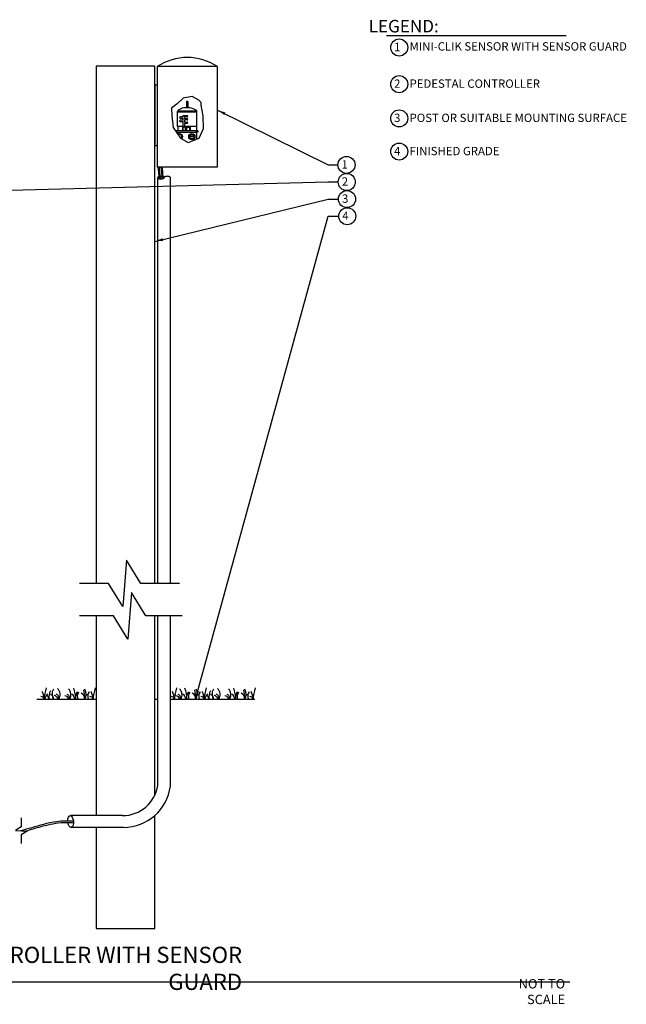
# Model space of a CAD drawing. Units: inches. Extents: x 230.5 to 302.1, y -103.9 to -44.6.
# Drawn here: x 265.7 to 302.1, y -103.6 to -44.6 of the extents above; entities that cross this region are included whole.
import ezdxf

# ---------------------------------------------------------------- set-up
doc = ezdxf.new("R2010")
doc.units = ezdxf.units.IN
doc.header["$MEASUREMENT"] = 0
doc.layers.add('0hunter-product thin', color=4, linetype='Continuous', lineweight=0)
for name, color, linetype in [('HI Deatil 1', 2, 'Continuous'), ('HI Deatil 2', 1, 'Continuous'), ('HI Detail 3', 249, 'Continuous'), ('HI Text', 2, 'Continuous'), ('Hunter Product Medium', 2, 'Continuous')]:
    doc.layers.add(name, color=color, linetype=linetype)
doc.styles.add('DIMS', font='arial.ttf')
doc.styles.add('Hunter', font='romans.shx', dxfattribs={"width": 0.7})
doc.dimstyles.new('LandMatters', dxfattribs={"dimtxt": 0.125, "dimasz": 0.125, "dimexe": 0.18, "dimexo": 0.0625, "dimgap": 0.095, "dimtad": 0, "dimdec": 3, "dimzin": 0, "dimdsep": 46, "dimlunit": 4, "dimtxsty": 'DIMS', "dimblk": 'ARCHTICK', "dimcen": 0.075, "dimclrd": 2, "dimclre": 2, "dimclrt": 2, "dimadec": 0, "dimazin": 0, "dimtfac": 1, "dimtdec": 3, "dimtix": 1, "dimtofl": 0, "dimtmove": 1, "dimatfit": 1, "dimfxl": 0.18, "dimtolj": 1, "dimtzin": 0, "dimarcsym": 0})

# ---------------------------------------------------------------- blocks, each defined once
blk = doc.blocks.new('_ARCHTICK')
at = {"color": 0, "linetype": 'ByBlock', "const_width": 0.15}
blk.add_lwpolyline([(-0.5, -0.5), (0.5, 0.5)], dxfattribs=at)

msp = doc.modelspace()

# ---------------------------------------------------------------- linework, layer by layer
at = {"layer": '0hunter-product thin'}
for p, q in [((273.812, -50.594), (273.812, -50.714)), ((275.421, -51.762), (275.42, -51.762))]:
    msp.add_line(p, q, dxfattribs=at)
at = {"layer": 'HI Deatil 1'}
for p, q in [((273.962, -47.441), (273.962, -53.447)), ((277.565, -47.441), (273.962, -47.441)), ((277.565, -53.453), (277.565, -47.441)), ((275.18, -51.039), (275.18, -50.122)), ((275.907, -49.911), (275.551, -49.911)), ((276.338, -51.039), (276.338, -50.122)), ((276.338, -51.039), (275.18, -51.039)), ((275.113, -51.372), (276.266, -51.372)), ((276.322, -51.427), (276.322, -51.789)), ((273.962, -53.447), (277.565, -53.447))]:
    msp.add_line(p, q, dxfattribs=at)
for points in [[(277.565, -47.441), (276.46, -46.713), (275.067, -46.713), (273.962, -47.441)], [(275.217, -50.053), (275.193, -50.069), (275.18, -50.094), (275.18, -50.122)], [(275.551, -49.911), (275.43, -49.937), (275.319, -49.984), (275.217, -50.053)], [(276.338, -50.122), (276.338, -50.094), (276.324, -50.069), (276.301, -50.053)], [(276.322, -51.427), (276.322, -51.396), (276.297, -51.371), (276.266, -51.372)]]:
    msp.add_open_spline(points, degree=3, dxfattribs=at)
msp.add_open_spline([(276.301, -50.053), (276.198, -49.984), (276.037, -49.939), (275.917, -49.913), (275.914, -49.912), (275.91, -49.911), (275.907, -49.911)], degree=3, knots=[0, 0, 0, 0, 1, 1, 1, 1.027448, 1.027448, 1.027448, 1.027448], dxfattribs=at)
at = {"layer": 'HI Deatil 2'}
for p, q in [((273.962, -48.558), (273.812, -48.558)), ((273.812, -48.558), (273.812, -52.161)), ((276.338, -50.118), (275.18, -50.118)), ((273.812, -52.161), (273.812, -50.469)), ((275.495, -50.451), (275.343, -50.451)), ((275.343, -50.528), (275.495, -50.528)), ((275.495, -50.658), (275.343, -50.658)), ((275.513, -50.433), (275.513, -50.375)), ((275.513, -50.375), (275.754, -50.375)), ((275.513, -50.64), (275.513, -50.546)), ((275.59, -50.47), (275.59, -50.54)), ((275.59, -50.653), (275.59, -50.747)), ((275.754, -50.452), (275.608, -50.452)), ((275.608, -50.558), (275.754, -50.558)), ((275.754, -50.635), (275.608, -50.635)), ((275.12, -51.298), (275.12, -51.372)), ((276.398, -51.298), (275.12, -51.298)), ((275.203, -51.039), (275.203, -51.298)), ((275.343, -50.735), (275.495, -50.735)), ((275.513, -51.039), (275.513, -50.754)), ((275.59, -50.86), (275.59, -51.039)), ((275.608, -50.765), (275.754, -50.765)), ((275.754, -50.842), (275.608, -50.842)), ((276.315, -51.039), (276.315, -51.298)), ((276.398, -51.298), (276.398, -51.378)), ((276.398, -51.378), (276.294, -51.378)), ((273.812, -52.161), (273.962, -52.161)), ((266.739, -85.343), (270.312, -85.343)), ((273.812, -85.343), (273.994, -85.343)), ((274.752, -85.343), (279.812, -85.343))]:
    msp.add_line(p, q, dxfattribs=at)
for points in [[(275.343, -50.451), (275.322, -50.451), (275.305, -50.468), (275.305, -50.489)], [(275.305, -50.489), (275.305, -50.51), (275.322, -50.528), (275.343, -50.528)], [(275.343, -50.658), (275.322, -50.658), (275.305, -50.676), (275.305, -50.697)], [(275.305, -50.697), (275.305, -50.718), (275.322, -50.735), (275.343, -50.735)], [(275.495, -50.451), (275.505, -50.451), (275.513, -50.443), (275.513, -50.433)], [(275.513, -50.546), (275.513, -50.536), (275.505, -50.528), (275.495, -50.528)], [(275.495, -50.658), (275.505, -50.658), (275.513, -50.65), (275.513, -50.64)], [(275.608, -50.452), (275.598, -50.452), (275.59, -50.46), (275.59, -50.47)], [(275.59, -50.54), (275.59, -50.55), (275.598, -50.558), (275.608, -50.558)], [(275.608, -50.635), (275.598, -50.635), (275.59, -50.643), (275.59, -50.653)], [(275.792, -50.414), (275.792, -50.393), (275.775, -50.375), (275.754, -50.375)], [(275.754, -50.452), (275.775, -50.452), (275.792, -50.435), (275.792, -50.414)], [(275.792, -50.596), (275.792, -50.575), (275.775, -50.558), (275.754, -50.558)], [(275.754, -50.635), (275.775, -50.635), (275.792, -50.617), (275.792, -50.596)], [(275.513, -50.754), (275.513, -50.743), (275.505, -50.735), (275.495, -50.735)], [(275.59, -50.747), (275.59, -50.757), (275.598, -50.765), (275.608, -50.765)], [(275.608, -50.842), (275.598, -50.842), (275.59, -50.85), (275.59, -50.86)], [(275.792, -50.804), (275.792, -50.783), (275.775, -50.765), (275.754, -50.765)], [(275.754, -50.842), (275.775, -50.842), (275.792, -50.825), (275.792, -50.804)]]:
    msp.add_open_spline(points, degree=3, dxfattribs=at)
at = {"layer": 'HI Detail 3'}
for p, q in [((275.516, -49.333), (275.153, -49.67)), ((276.052, -49.226), (275.516, -49.333)), ((276.447, -49.448), (276.052, -49.226)), ((276.587, -49.596), (276.447, -49.448)), ((275.153, -49.67), (274.816, -49.926)), ((274.816, -49.926), (274.832, -50.395)), ((275.708, -49.576), (275.708, -49.911)), ((275.809, -49.911), (275.809, -49.576)), ((276.587, -49.753), (276.587, -49.596)), ((276.704, -50.388), (276.587, -49.753)), ((274.832, -50.395), (274.916, -51.09)), ((276.338, -50.18), (275.18, -50.18)), ((276.736, -51.154), (276.704, -50.388)), ((274.916, -51.09), (275.363, -51.729)), ((275.469, -51.039), (275.469, -51.298)), ((275.502, -51.039), (275.502, -51.298)), ((275.661, -51.07), (275.502, -51.07)), ((275.661, -51.298), (275.661, -51.07)), ((275.729, -51.07), (275.896, -51.07)), ((275.729, -51.298), (275.729, -51.07)), ((275.896, -51.039), (275.896, -51.298)), ((275.929, -51.039), (275.929, -51.298)), ((276.48, -51.729), (276.736, -51.154)), ((275.392, -51.723), (275.282, -51.612)), ((275.363, -51.729), (275.81, -51.984)), ((275.81, -51.984), (276.48, -51.729)), ((276.176, -51.618), (275.894, -51.618)), ((276.176, -51.648), (275.894, -51.648)), ((273.996, -78.402), (273.997, -54.088)), ((274.752, -78.402), (274.752, -54.089)), ((273.994, -90.508), (273.994, -80.343)), ((274.752, -90.557), (274.752, -80.343)), ((269.549, -84.773), (269.616, -85.343)), ((276.203, -84.773), (276.27, -85.343)), ((279.135, -84.773), (279.201, -85.343)), ((271.89, -92.318), (268.76, -92.318)), ((271.942, -93.023), (268.8, -93.023))]:
    msp.add_line(p, q, dxfattribs=at)
for points in [[(274.062, -54.036, 0.010948), (274.051, -54.04, 0.099003), (274.007, -54.07, 0.197093), (273.996, -54.096, 0.197093), (274.007, -54.122, 0.099003), (274.051, -54.152, 0.056412), (274.108, -54.169, 0.043094), (274.185, -54.175, 0.043094), (274.262, -54.169, 0.216711), (274.374, -54.096)], [(274.062, -54.036, 0.010948), (274.051, -54.04, 0.099003), (274.007, -54.07, 0.197093), (273.996, -54.096, 0.197093), (274.007, -54.122, 0.099003), (274.051, -54.152, 0.056412), (274.108, -54.169, 0.043094), (274.185, -54.175, 0.043094), (274.262, -54.169, 0.216711), (274.374, -54.096)], [(274.232, -54.019, 0.025929), (274.185, -54.017, 0.038853), (274.131, -54.021, 0.009934)], [(274.211, -54.017, 0.014198), (274.185, -54.017, 0.009934), (274.167, -54.017)], [(274.374, -54.096, 0.197093), (274.363, -54.07, 0.099003), (274.319, -54.04, 0.015765), (274.303, -54.034, 0.015765)], [(274.374, -54.096, 0.197093), (274.363, -54.07, 0.099003), (274.319, -54.04, 0.015765), (274.303, -54.034, 0.015765)], [(274.752, -54.093, 0.197093), (274.741, -54.067, 0.099003), (274.696, -54.037, 0.056412), (274.639, -54.021, 0.043094), (274.562, -54.015, 0.043094), (274.485, -54.023, 0.056412), (274.429, -54.04, 0.099003), (274.384, -54.07, 0.197093), (274.374, -54.096, 0.197093)], [(274.752, -54.093, 0.197093), (274.741, -54.067, 0.099003), (274.696, -54.037, 0.056412), (274.639, -54.021, 0.043094), (274.562, -54.015, 0.043094), (274.485, -54.023, 0.056412), (274.429, -54.04, 0.099003), (274.384, -54.07, 0.197093), (274.374, -54.096, 0.197093)], [(274.752, -54.093, 0.197093), (274.741, -54.067, 0.099003), (274.696, -54.037, 0.056412), (274.639, -54.021, 0.043094), (274.562, -54.015, 0.043094), (274.485, -54.023, 0.056412), (274.429, -54.04, 0.099003), (274.384, -54.07, 0.197093), (274.374, -54.096, 0.197093)]]:
    msp.add_lwpolyline(points, format="xyb", dxfattribs=at)
for points in [[(275.295, -78.402), (272.98, -78.402), (272.128, -77.006), (271.896, -79.795), (271.043, -78.402), (269.311, -78.402)], [(275.452, -80.343), (273.278, -80.343), (272.426, -78.947), (272.193, -81.736), (271.341, -80.343), (269.311, -80.343)], [(265.815, -92.444), (265.815, -92.988), (265.466, -93.201), (266.163, -93.259), (265.815, -93.472), (265.815, -93.979)]]:
    msp.add_lwpolyline(points, dxfattribs=at)
for centre, radius, start, end in [((265.9, -85.463), 1.307, 5.26219, 26.4537), ((269.293, -85.407), 2.109, 159.59313, 178.27662), ((268.167, -85.198), 0.696, 149.6093, 192.00657), ((268.207, -85.035), 0.549, 148.68064, 214.07882), ((267.653, -85.059), 0.491, 324.64645, 47.18531), ((268.304, -85.073), 0.491, 326.6204, 47.18531), ((266.986, -85.42), 2.109, 2.08793, 20.40687), ((270.343, -85.477), 1.307, 153.5463, 174.14036), ((269.6, -85.176), 0.429, 144.04836, 202.91516), ((269.163, -85.037), 0.549, 326.13922, 31.31936), ((270.231, -85.162), 0.429, 144.04836, 204.95516), ((268.832, -85.463), 1.307, 5.26219, 26.4537), ((272.225, -85.407), 2.109, 159.59313, 178.27662), ((273.706, -85.463), 1.307, 5.26219, 26.4537), ((277.099, -85.407), 2.109, 159.59313, 178.27662), ((274.957, -85.073), 0.491, 326.6204, 47.18531), ((273.64, -85.42), 2.109, 2.08793, 20.40687), ((276.997, -85.477), 1.307, 153.5463, 174.14036), ((276.253, -85.176), 0.429, 144.04836, 202.91516), ((275.817, -85.037), 0.549, 326.13922, 31.31936), ((276.884, -85.162), 0.429, 144.04836, 204.95516), ((275.486, -85.463), 1.307, 5.26219, 26.4537), ((278.879, -85.407), 2.109, 159.59313, 178.27662), ((277.752, -85.198), 0.696, 149.6093, 192.00657), ((277.792, -85.035), 0.549, 148.68064, 214.07882), ((277.238, -85.059), 0.491, 324.64645, 47.18531), ((277.889, -85.073), 0.491, 326.6204, 47.18531), ((276.571, -85.42), 2.109, 2.08793, 20.40687), ((279.928, -85.477), 1.307, 153.5463, 174.14036), ((279.185, -85.176), 0.429, 144.04836, 202.91516), ((278.749, -85.037), 0.549, 326.13922, 31.31936), ((279.816, -85.162), 0.429, 144.04836, 204.95516), ((278.417, -85.463), 1.307, 5.26219, 26.4537), ((281.81, -85.407), 2.109, 159.59313, 178.27662), ((267.006, -85.392), 0.208, 13.51276, 95.49517), ((267.646, -85.356), 0.409, 125.46881, 178.16504), ((266.978, -85.428), 0.505, 9.61256, 47.53101), ((267.494, -85.292), 0.249, 348.19878, 73.05072), ((267.715, -85.43), 0.316, 15.918, 77.81025), ((267.849, -85.24), 0.208, 330.08127, 73.43807), ((268.366, -85.444), 0.316, 18.57291, 77.81025), ((268.501, -85.254), 0.208, 334.43708, 73.43807), ((268.615, -85.369), 0.409, 3.63756, 54.53119), ((269.266, -85.294), 0.345, 351.81737, 67.93977), ((269.877, -85.294), 0.249, 106.94928, 191.40309), ((269.938, -85.392), 0.208, 13.51276, 95.49517), ((274.811, -85.392), 0.208, 13.51276, 95.49517), ((275.019, -85.444), 0.316, 18.57291, 77.81025), ((275.154, -85.254), 0.208, 334.43708, 73.43807), ((275.268, -85.369), 0.409, 3.63756, 54.53119), ((275.919, -85.294), 0.345, 351.81737, 67.93977), ((276.53, -85.294), 0.249, 106.94928, 191.40309), ((276.591, -85.392), 0.208, 13.51276, 95.49517), ((277.232, -85.356), 0.409, 125.46881, 178.16504), ((276.563, -85.428), 0.505, 9.61256, 47.53101), ((277.079, -85.292), 0.249, 348.19878, 73.05072), ((277.3, -85.43), 0.316, 15.918, 77.81025), ((277.435, -85.24), 0.208, 330.08127, 73.43807), ((277.951, -85.444), 0.316, 18.57291, 77.81025), ((278.086, -85.254), 0.208, 334.43708, 73.43807), ((278.2, -85.369), 0.409, 3.63756, 54.53119), ((278.851, -85.294), 0.345, 351.81737, 67.93977), ((279.462, -85.294), 0.249, 106.94928, 191.40309), ((279.523, -85.392), 0.208, 13.51276, 95.49517), ((271.89, -90.189), 2.128, 270, 351.38833), ((271.942, -90.189), 2.834, 270, 352.53869)]:
    msp.add_arc(centre, radius, start, end, dxfattribs=at)
at = {"layer": 'HI Detail 3', "extrusion": (0, 0, -1)}
for start_param, end_param in [(4.825544, 9.289355), (3.058999, 4.540436)]:
    msp.add_ellipse((268.774, -92.671), major_axis=(-0.026, 0.353), ratio=0.473724, start_param=start_param, end_param=end_param, dxfattribs=at)
at = {"layer": 'HI Detail 3'}
for points in [[(275.759, -49.526), (275.731, -49.526), (275.708, -49.549), (275.708, -49.576)], [(275.809, -49.576), (275.809, -49.549), (275.787, -49.526), (275.759, -49.526)], [(275.184, -51.472), (275.212, -51.455), (275.245, -51.445), (275.281, -51.445)], [(275.281, -51.445), (275.385, -51.445), (275.47, -51.53), (275.47, -51.634)], [(275.423, -51.634), (275.423, -51.675), (275.406, -51.712), (275.379, -51.737)], [(275.47, -51.634), (275.47, -51.683), (275.451, -51.728), (275.42, -51.761)], [(275.846, -51.634), (275.846, -51.53), (275.931, -51.445), (276.035, -51.445)], [(276.035, -51.823), (275.931, -51.823), (275.846, -51.738), (275.846, -51.634)], [(275.893, -51.634), (275.893, -51.555), (275.956, -51.492), (276.035, -51.492)], [(276.035, -51.776), (275.956, -51.776), (275.893, -51.712), (275.893, -51.634)], [(276.035, -51.445), (276.139, -51.445), (276.224, -51.53), (276.224, -51.634)], [(276.035, -51.492), (276.113, -51.492), (276.177, -51.555), (276.177, -51.634)], [(276.177, -51.634), (276.177, -51.712), (276.113, -51.776), (276.035, -51.776)], [(276.224, -51.634), (276.224, -51.738), (276.139, -51.823), (276.035, -51.823)], [(273.997, -53.447), (274.022, -53.685), (274.052, -53.923), (274.074, -54.16)], [(274.169, -53.447), (274.196, -53.688), (274.226, -53.93), (274.245, -54.171)]]:
    msp.add_open_spline(points, degree=3, dxfattribs=at)
for points, knots in [([(275.207, -51.505), (275.232, -51.498), (275.257, -51.492), (275.281, -51.492), (275.36, -51.492), (275.423, -51.555), (275.423, -51.634)], [-0.303785, -0.303785, -0.303785, -0.303785, 0, 0, 0, 1, 1, 1, 1]), ([(274.068, -53.447), (274.092, -53.67), (274.119, -53.894), (274.142, -54.137), (274.144, -54.156), (274.146, -54.174)], [2.3956329, 2.3956329, 2.3956329, 2.3956329, 3.071155, 3.071155, 3.125405, 3.125405, 3.125405, 3.125405]), ([(274.24, -53.447), (274.261, -53.635), (274.283, -53.824), (274.306, -54.059), (274.31, -54.106), (274.313, -54.152)], [2.5023587, 2.5023587, 2.5023587, 2.5023587, 3.071155, 3.071155, 3.2092517, 3.2092517, 3.2092517, 3.2092517]), ([(268.941, -92.658), (268.207, -92.6), (267.091, -92.832), (266.235, -93.113), (265.766, -93.226)], [0, 0, 0, 0, 1, 1.975542, 1.975542, 1.975542, 1.975542]), ([(268.942, -92.759), (268.939, -92.758), (268.936, -92.758), (268.933, -92.758), (268.662, -92.736), (268.416, -92.739), (267.729, -92.795), (267.342, -92.895), (266.669, -93.08), (266.376, -93.169), (266.071, -93.251)], [-0.003926, -0.003926, -0.003926, -0.003926, 0, 0, 0, 0.376254, 0.376254, 1.128763, 1.128763, 1.778651, 1.778651, 1.778651, 1.778651])]:
    msp.add_open_spline(points, degree=3, knots=knots, dxfattribs=at)
at = {"layer": 'HI Text'}
msp.add_line((234.286, -102.283), (298.678, -102.283), dxfattribs=at)
msp.add_lwpolyline([(287.694, -45.576), (298.453, -45.576)], dxfattribs=at)
for centre in [(288.459, -46.296), (288.459, -48.492), (288.459, -50.543), (288.459, -52.53), (285.3, -53.328), (285.315, -54.354), (285.33, -55.379), (285.346, -56.405)]:
    msp.add_circle(centre, 0.511, dxfattribs=at)
at = {"layer": 'Hunter Product Medium'}
for p, q in [((270.312, -47.422), (270.312, -78.402)), ((273.812, -47.422), (270.312, -47.422)), ((273.812, -78.402), (273.812, -47.422)), ((270.312, -80.343), (270.312, -92.318)), ((273.812, -91.103), (273.812, -80.343)), ((273.812, -99.082), (273.812, -92.319)), ((270.312, -93.023), (270.312, -99.082)), ((270.312, -99.082), (273.812, -99.082))]:
    msp.add_line(p, q, dxfattribs=at)

# ---------------------------------------------------------------- texts
at = {"layer": 'HI Text', "attachment_point": 6, "style": 'Hunter'}
for s, insert, char_height in [('{\\fArial|b0|i0|c0|p34;LEGEND:}', (290.828, -45.018), 0.75), ('{\\fArial|b0|i0|c0|p34;1}', (288.53, -46.266), 0.5), ('{\\fArial|b0|i0|c0|p34;2}', (288.53, -48.462), 0.5), ('{\\fArial|b0|i0|c0|p34;3}', (288.53, -50.512), 0.5), ('{\\fArial|b0|i0|c0|p34;1}', (285.383, -53.298), 0.5), ('{\\fArial|b0|i0|c0|p34;2}', (285.398, -54.323), 0.5), ('{\\fArial|b0|i0|c0|p34;NOT TO SCALE}', (298.401, -102.863), 0.5625)]:
    msp.add_mtext(s, dxfattribs=dict(at, insert=insert, char_height=char_height))
at = {"layer": 'HI Text', "style": 'Hunter'}
for s, insert, char_height, width, attachment_point in [('\\A1;{\\fArial|b0|i0|c0|p34;MINI-CLIK SENSOR WITH SENSOR GUARD}', (289.08, -45.98), 0.5, 14.36767, 1), ('\\A1;{\\fArial|b0|i0|c0|p34;PEDESTAL CONTROLLER}', (289.08, -48.21), 0.5, 14.36767, 1), ('\\A1;{\\fArial|b0|i0|c0|p34;POST OR SUITABLE MOUNTING SURFACE}', (289.08, -50.261), 0.5, 14.36767, 1), ('{\\fArial|b0|i0|c0|p34;4}', (288.53, -52.5), 0.5, 0.23182, 6), ('\\A1;{\\fArial|b0|i0|c0|p34;FINISHED GRADE}', (289.08, -52.252), 0.5, 14.36767, 1), ('{\\fArial|b0|i0|c0|p34;3}', (285.413, -55.349), 0.5, 0.50599, 6), ('{\\fArial|b0|i0|c0|p34;4}', (285.429, -56.374), 0.5, 0.50599, 6), ('{\\fArial|b0|i0|c0|p34;MINI-CLIK WITH GENERIC PEDESTAL CONTROLLER WITH SENSOR GUARD}', (279.046, -101.469), 0.97031, 44.32945, 6)]:
    msp.add_mtext(s, dxfattribs=dict(at, insert=insert, char_height=char_height, width=width, attachment_point=attachment_point))

# ---------------------------------------------------------------- leaders
at = {"layer": 'HI Text'}
for points in [[(277.565, -50.044), (284.193, -53.328), (284.788, -53.328)], [(256.927, -55.043), (284.182, -54.354), (284.804, -54.354)], [(273.812, -57.92), (284.197, -55.387), (284.819, -55.387)], [(276.26, -85.343), (284.197, -56.41), (284.819, -56.41)]]:
    msp.add_leader(points, dimstyle='LandMatters', override={"dimasz": 0.5}, dxfattribs=at)

doc.saveas('drawing.dxf')
